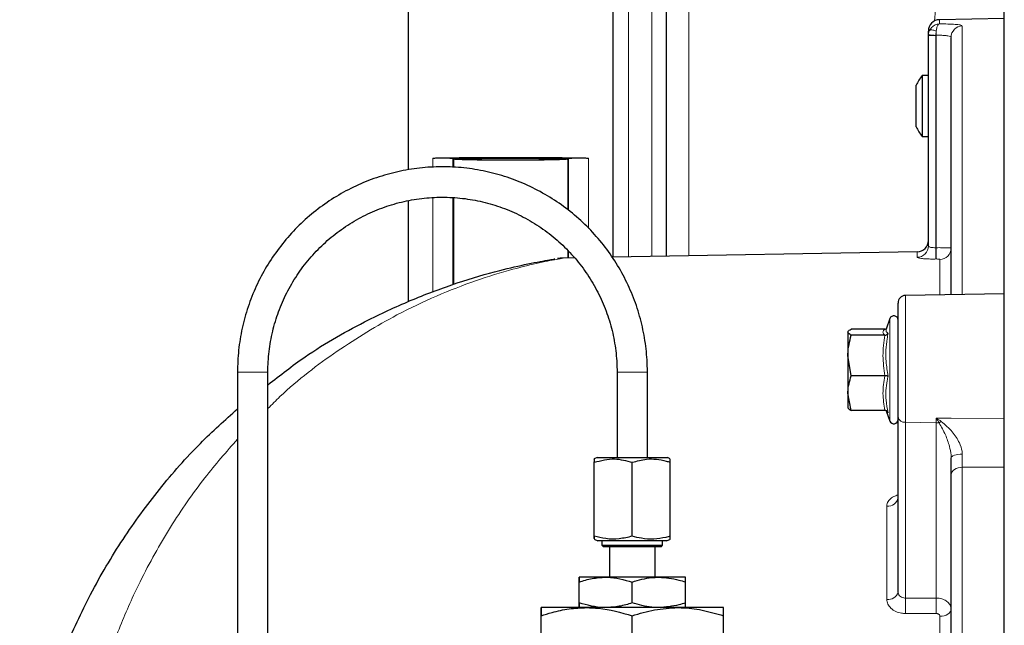
# Model space of a CAD drawing. Units: millimetres. Extents: x 186 to 4916, y 440 to 3139.
# Drawn here: x 2390 to 2520, y 2928 to 3008 of the extents above; entities that cross this region are included whole.
import ezdxf

# ---------------------------------------------------------------- set-up
doc = ezdxf.new("R2010")
doc.units = ezdxf.units.MM

msp = doc.modelspace()

# ---------------------------------------------------------------- linework, layer by layer
at = {"color": 7, "linetype": 'Continuous', "lineweight": 25}
for p, q in [((2519.77, 2921.28), (2519.77, 3100.37)), ((2441.27, 3047.31), (2441.27, 2987.89)), ((2468.27, 2976.41), (2468.27, 3046.86)), ((2475.27, 2976.53), (2475.27, 3043.79)), ((2519.77, 3007.81), (2511.24, 3007.66)), ((2509.77, 3005.57), (2509.77, 3006.16)), ((2509.77, 3005.57), (2509.77, 3005.67)), ((2509.77, 2977.9), (2509.77, 3005.57)), ((2512.77, 2971.48), (2512.77, 3005.34)), ((2509.77, 3000.31), (2508.94, 3000.31)), ((2508.94, 3000.31), (2508.94, 2992.31)), ((2508.17, 2993.58), (2508.17, 2999.04)), ((2508.94, 2992.31), (2509.77, 2992.31)), ((2447.16, 2989.45), (2447.27, 2989.31)), ((2447.27, 2989.31), (2447.27, 2989.31)), ((2447.27, 2989.31), (2447.27, 2989.31)), ((2462.27, 2989.31), (2462.37, 2989.45)), ((2462.27, 2989.31), (2462.27, 2989.31)), ((2462.27, 2989.31), (2462.27, 2989.31)), ((2441.27, 2983.83), (2441.27, 2970.56)), ((2508.29, 2977.11), (2468.14, 2976.41)), ((2463.16, 2976.32), (2461.62, 2976.29)), ((2519.77, 2971.6), (2506.75, 2971.37)), ((2505.77, 2955.4), (2505.77, 2970.38)), ((2504.7, 2968.34), (2504.2, 2966.95)), ((2499.2, 2966.65), (2499.17, 2966.6)), ((2504.05, 2966.95), (2499.61, 2966.95)), ((2499.17, 2966.55), (2499.17, 2966.6)), ((2499.17, 2966.55), (2499.17, 2963.48)), ((2504.05, 2966.16), (2499.61, 2966.16)), ((2499.61, 2960.81), (2499.17, 2963.48)), ((2499.17, 2963.48), (2499.17, 2958.53)), ((2418.79, 2961.31), (2418.79, 2845.02)), ((2422.79, 2845.02), (2422.79, 2961.31)), ((2468.77, 2961.31), (2468.77, 2950.08)), ((2472.77, 2950.08), (2472.77, 2961.31)), ((2504.05, 2960.81), (2499.61, 2960.81)), ((2499.61, 2956.25), (2499.17, 2958.53)), ((2499.17, 2958.53), (2499.17, 2956.6)), ((2499.17, 2956.6), (2499.2, 2956.55)), ((2504.05, 2956.25), (2499.61, 2956.25)), ((2504.21, 2956.22), (2504.7, 2954.86)), ((2505.77, 2932.38), (2505.77, 2955.4)), ((2466.14, 2950.08), (2465.75, 2949.87)), ((2466.14, 2950.08), (2473.08, 2950.08)), ((2473.08, 2950.08), (2475.4, 2950.08)), ((2475.78, 2949.87), (2475.4, 2950.08)), ((2475.77, 2949.43), (2475.77, 2949.84)), ((2512.77, 2947.81), (2512.77, 2950.04)), ((2465.77, 2949.43), (2465.77, 2949.49)), ((2465.77, 2939.7), (2465.77, 2949.43)), ((2465.77, 2939.7), (2465.77, 2949.43)), ((2470.77, 2939.7), (2470.77, 2949.43)), ((2475.77, 2939.7), (2475.77, 2949.43)), ((2512.77, 2842.81), (2512.77, 2947.81)), ((2465.77, 2939.39), (2465.77, 2939.7)), ((2465.75, 2939.33), (2466.26, 2939.08)), ((2475.28, 2939.08), (2466.26, 2939.08)), ((2466.77, 2939.08), (2466.77, 2938.51)), ((2466.77, 2938.51), (2466.97, 2938.31)), ((2466.77, 2938.51), (2474.77, 2938.51)), ((2474.57, 2938.31), (2466.97, 2938.31)), ((2467.77, 2938.31), (2467.77, 2934.31)), ((2473.77, 2934.31), (2473.77, 2938.31)), ((2474.57, 2938.31), (2474.77, 2938.51)), ((2474.77, 2938.51), (2474.77, 2939.08)), ((2475.28, 2939.08), (2475.79, 2939.33)), ((2467.27, 2934.31), (2463.77, 2934.31)), ((2474.27, 2934.31), (2467.27, 2934.31)), ((2477.77, 2934.31), (2474.27, 2934.31)), ((2463.77, 2930.93), (2463.77, 2933.68)), ((2463.77, 2930.93), (2463.77, 2933.68)), ((2470.77, 2930.93), (2470.77, 2933.68)), ((2477.77, 2930.93), (2477.77, 2933.68)), ((2464.77, 2930.31), (2458.77, 2930.31)), ((2458.77, 2925.38), (2458.77, 2929.24)), ((2458.77, 2925.38), (2458.77, 2929.24)), ((2476.77, 2930.31), (2464.77, 2930.31)), ((2470.77, 2925.38), (2470.77, 2929.24)), ((2482.77, 2930.31), (2476.77, 2930.31)), ((2482.77, 2925.38), (2482.77, 2929.24))]:
    msp.add_line(p, q, dxfattribs=at)
at = {"color": 7, "linetype": 'Continuous', "lineweight": 18}
for p, q in [((2470.27, 3046.81), (2470.27, 2976.44)), ((2473.37, 2976.5), (2473.37, 3046.81)), ((2478.22, 3043.79), (2478.22, 2976.58)), ((2510.59, 3007.48), (2511.27, 3015.17)), ((2511.24, 3007.66), (2511.24, 3007.11)), ((2510.75, 3005.57), (2509.77, 3005.57)), ((2510.8, 3005.61), (2510.75, 3005.61)), ((2510.75, 3005.61), (2510.75, 3005.57)), ((2510.75, 3005.57), (2510.75, 2977.66)), ((2510.8, 2977.66), (2510.8, 3005.61)), ((2514.24, 3006.83), (2514.24, 2971.51)), ((2444.53, 2988.24), (2444.53, 2989.46)), ((2447.16, 2988.23), (2447.16, 2989.45)), ((2447.27, 2988.23), (2447.27, 2989.31)), ((2460.69, 2989.39), (2460.69, 2989.23)), ((2462.27, 2989.31), (2462.27, 2982.66)), ((2462.37, 2989.45), (2462.37, 2982.58)), ((2465.01, 2989.46), (2465.01, 2980.2)), ((2444.53, 2971.83), (2444.53, 2984.24)), ((2447.16, 2972.81), (2447.16, 2984.23)), ((2447.27, 2972.85), (2447.27, 2984.22)), ((2462.27, 2977.29), (2462.27, 2976.3)), ((2462.37, 2977.19), (2462.37, 2976.31)), ((2508.29, 2976.41), (2508.29, 2977.11)), ((2510.75, 2977.66), (2510.8, 2977.66)), ((2510.8, 2976.18), (2510.75, 2976.18)), ((2511.29, 2971.45), (2511.29, 2976.12)), ((2506.75, 2971.37), (2506.75, 2954.69)), ((2504.7, 2968.28), (2504.7, 2968.34)), ((2504.7, 2954.86), (2504.7, 2968.28)), ((2420.73, 2961.31), (2418.79, 2961.31)), ((2422.79, 2961.31), (2420.73, 2961.31)), ((2468.77, 2961.31), (2470.71, 2961.31)), ((2470.71, 2961.31), (2472.77, 2961.31)), ((2510.8, 2954.64), (2510.8, 2955.23)), ((2506.75, 2954.69), (2510.8, 2954.64)), ((2506.75, 2954.69), (2506.75, 2931.57)), ((2510.8, 2931.57), (2510.8, 2954.64)), ((2514.24, 2948.77), (2514.24, 2842.81)), ((2504.29, 2931.39), (2504.29, 2943.66)), ((2506.75, 2931.57), (2510.8, 2931.57)), ((2511.29, 2860.96), (2511.29, 2929.17))]:
    msp.add_line(p, q, dxfattribs=at)
at = {"color": 7, "linetype": 'Continuous', "lineweight": 18, "flags": 128}
for points in [[(2510.8, 3006.17), (2510.64, 3006.22), (2510.49, 3006.27), (2510.35, 3006.3), (2510.23, 3006.31), (2510.12, 3006.31), (2510.03, 3006.3), (2509.96, 3006.27), (2509.92, 3006.23)], [(2510.8, 2955.23), (2512.77, 2955.22), (2519.77, 2955.19)], [(2514.24, 2950.49), (2513.95, 2950.48), (2513.67, 2950.45), (2513.42, 2950.41), (2513.2, 2950.35), (2513.01, 2950.29), (2512.88, 2950.21), (2512.8, 2950.13), (2512.77, 2950.04)], [(2514.24, 2948.77), (2513.95, 2948.75), (2513.68, 2948.7), (2513.42, 2948.61), (2513.2, 2948.49), (2513.02, 2948.34), (2512.88, 2948.18), (2512.8, 2948), (2512.77, 2947.81)], [(2519.77, 2948.78), (2516.26, 2948.78), (2514.24, 2948.77)], [(2510.8, 2929.54), (2507.8, 2929.54), (2506.75, 2929.54)], [(2511.29, 2929.17), (2511.58, 2929.19), (2511.86, 2929.24), (2512.12, 2929.33), (2512.34, 2929.45), (2512.52, 2929.6), (2512.66, 2929.76), (2512.74, 2929.94), (2512.77, 2930.13)]]:
    msp.add_lwpolyline(points, dxfattribs=at)
at = {"color": 7, "linetype": 'Continuous', "lineweight": 25}
for centre, radius, start, end in [((2511.27, 3006.16), 1.5, 91, 180), ((2514.07, 2996.31), 6.5, 142.0201, 155.1564), ((2514.07, 2996.31), 6.5, 204.8436, 217.9799), ((2508.27, 2978.61), 1.5, 271, 0), ((2506.77, 2970.38), 1, 91, 180), ((2505.22, 2968.15), 0.55, 0, 160), ((2505.22, 2955.05), 0.55, 200, 0)]:
    msp.add_arc(centre, radius, start, end, dxfattribs=at)
at = {"color": 7, "linetype": 'Continuous', "lineweight": 18}
for centre, radius, start, end in [((2524.69, 3220.4), 215.25, 266.0269, 266.2884), ((2591.17, 3006.91), 80.37, 180.5255, 180.927), ((2514.26, 3005.34), 1.5, 90.8439, 179.8502), ((2508.27, 2977.9), 1.5, 270.8473, 359.8535), ((2482.97, 2976.92), 27.79, 358.4649, 1.5351), ((2483.02, 2976.92), 27.79, 358.4649, 1.5351), ((2511.27, 2977.62), 1.49, 270.7738, 359.7824), ((2506.64, 2955.57), 0.887, 191.2255, 277.3001), ((2510.77, 2951.84), 2.8, 81.4946, 89.3102), ((2509.97, 2956.7), 2.42, 300.1928, 308.3177), ((2504.44, 2945), 1.35, 263.8687, 350.9315), ((2504.49, 2932.69), 1.32, 261.5225, 346.2437), ((2453.4, 2930.56), 53.37, 358.9106, 1.0894), ((2457.43, 2930.55), 53.38, 358.9112, 1.0888)]:
    msp.add_arc(centre, radius, start, end, dxfattribs=at)
for points, knots in [([(2509.92, 3006.23), (2510, 3006.37), (2510.19, 3006.68), (2510.58, 3006.95), (2510.94, 3007.07), (2511.14, 3007.1), (2511.24, 3007.11), (2511.24, 3007.11)], [0, 0, 0, 0, 0.288901, 0.642169, 0.815712, 0.995334, 1, 1, 1, 1]), ([(2510.8, 3006.17), (2510.82, 3006.31), (2510.86, 3006.63), (2511.01, 3006.98), (2511.16, 3007.09), (2511.24, 3007.11), (2511.24, 3007.11)], [0, 0, 0, 0, 0.289197, 0.642114, 0.995293, 1, 1, 1, 1]), ([(2511.24, 3007.11), (2511.33, 3007.11), (2511.8, 3007.11), (2512.63, 3007.09), (2513.52, 3007.04), (2514.13, 3006.95), (2514.2, 3006.87), (2514.24, 3006.83)], [0, 0, 0, 0, 0.05327, 0.28785, 0.524033, 0.761812, 1, 1, 1, 1]), ([(2509.77, 3005.67), (2509.78, 3005.74), (2509.8, 3005.93), (2509.87, 3006.11), (2509.92, 3006.23)], [0, 0, 0, 0, 0.334092, 1, 1, 1, 1]), ([(2510.75, 3005.61), (2510.75, 3005.67), (2510.76, 3005.86), (2510.78, 3006.05), (2510.8, 3006.17)], [0, 0, 0, 0, 0.334043, 1, 1, 1, 1]), ([(2512.77, 3005.34), (2512.75, 3005.38), (2512.7, 3005.46), (2512.36, 3005.55), (2511.85, 3005.6), (2511.3, 3005.62), (2510.94, 3005.61), (2510.8, 3005.61)], [0, 0, 0, 0, 0.21926, 0.437715, 0.654618, 0.870242, 1, 1, 1, 1]), ([(2509.77, 2977.9), (2509.78, 2977.87), (2509.8, 2977.81), (2509.97, 2977.74), (2510.23, 2977.68), (2510.51, 2977.66), (2510.68, 2977.66), (2510.75, 2977.66)], [0, 0, 0, 0, 0.221401, 0.441552, 0.659006, 0.873307, 1, 1, 1, 1]), ([(2510.8, 2977.66), (2510.94, 2977.67), (2511.29, 2977.67), (2511.84, 2977.66), (2512.35, 2977.65), (2512.7, 2977.63), (2512.75, 2977.62), (2512.77, 2977.61)], [0, 0, 0, 0, 0.128288, 0.345133, 0.563238, 0.781866, 1, 1, 1, 1]), ([(2461.63, 2976.28), (2461.65, 2976.28), (2461.75, 2976.3), (2461.12, 2976.19), (2459.99, 2975.98), (2458.04, 2975.58), (2454.77, 2974.79), (2450.18, 2973.38), (2445, 2971.38), (2438.83, 2968.45), (2431.9, 2964.19), (2426.21, 2959.92), (2423.32, 2957.03), (2422.79, 2956.5)], [0, 0, 0, 0, 0.015781, 0.066471, 0.110919, 0.15542, 0.246483, 0.363735, 0.481121, 0.598434, 0.779098, 0.959732, 1, 1, 1, 1]), ([(2510.75, 2976.18), (2510.58, 2976.17), (2510.14, 2976.17), (2509.45, 2976.19), (2508.81, 2976.25), (2508.38, 2976.32), (2508.32, 2976.38), (2508.29, 2976.41)], [0, 0, 0, 0, 0.1290347, 0.3465262, 0.5646532, 0.7825887, 1, 1, 1, 1]), ([(2511.29, 2976.12), (2511.29, 2976.13), (2511.28, 2976.14), (2511.19, 2976.16), (2511.06, 2976.17), (2510.92, 2976.18), (2510.84, 2976.18), (2510.8, 2976.18)], [0, 0, 0, 0, 0.217803, 0.43615, 0.654232, 0.871395, 1, 1, 1, 1]), ([(2504.05, 2966.16), (2503.92, 2966.29), (2503.66, 2966.55), (2503.92, 2966.82), (2504.05, 2966.95)], [0, 0, 0, 0, 0.4922436, 1, 1, 1, 1]), ([(2504.27, 2966.92), (2504.22, 2966.84), (2504.12, 2966.66), (2504.34, 2966.5), (2504.47, 2966.42)], [0, 0, 0, 0, 0.443622, 1, 1, 1, 1]), ([(2504.05, 2960.81), (2503.92, 2961.69), (2503.66, 2963.47), (2503.92, 2965.25), (2504.05, 2966.16)], [0, 0, 0, 0, 0.492244, 1, 1, 1, 1]), ([(2504.47, 2966.42), (2504.42, 2966.17), (2504.19, 2964.95), (2504.08, 2963.03), (2504.36, 2961.41), (2504.47, 2960.77)], [0, 0, 0, 0, 0.130523, 0.655233, 1, 1, 1, 1]), ([(2504.05, 2956.25), (2503.92, 2957), (2503.66, 2958.52), (2503.92, 2960.04), (2504.05, 2960.81)], [0, 0, 0, 0, 0.4922436, 1, 1, 1, 1]), ([(2504.47, 2960.77), (2504.42, 2960.56), (2504.19, 2959.53), (2504.08, 2957.9), (2504.36, 2956.51), (2504.47, 2955.95)], [0, 0, 0, 0, 0.130523, 0.655233, 1, 1, 1, 1]), ([(2504.47, 2955.95), (2504.42, 2955.99), (2504.28, 2956.1), (2504.27, 2956.21), (2504.27, 2956.28)], [0, 0, 0, 0, 0.343178, 1, 1, 1, 1]), ([(2510.8, 2955.23), (2510.81, 2955.22), (2511.03, 2955.09), (2511.25, 2954.95), (2511.47, 2954.8)], [0, 0, 0, 0, 0.014034, 1, 1, 1, 1]), ([(2511.18, 2954.61), (2511.06, 2954.81), (2510.93, 2955.02), (2510.81, 2955.22), (2510.8, 2955.23)], [0, 0, 0, 0, 0.9843105, 1, 1, 1, 1]), ([(2512.77, 2950.04), (2512.76, 2950.16), (2512.75, 2950.66), (2512.52, 2951.71), (2512.01, 2953.17), (2511.47, 2954.1), (2511.18, 2954.61)], [0, 0, 0, 0, 0.0696629, 0.2838297, 0.6088712, 1, 1, 1, 1]), ([(2511.47, 2954.8), (2511.97, 2954.37), (2512.89, 2953.59), (2513.82, 2952.18), (2514.2, 2951.12), (2514.23, 2950.62), (2514.24, 2950.49)], [0, 0, 0, 0, 0.388728, 0.707438, 0.925144, 1, 1, 1, 1]), ([(2418.79, 2952.48), (2417.33, 2950.81), (2414.21, 2947.26), (2409.89, 2941), (2406.2, 2934.43), (2403.28, 2927.93), (2401.02, 2921.65), (2399.2, 2914.92), (2398.02, 2908.63), (2397.61, 2904.54), (2397.45, 2902.93)], [0, 0, 0, 0, 0.13689, 0.292598, 0.448275, 0.565206, 0.682123, 0.802067, 0.921989, 1, 1, 1, 1]), ([(2514.24, 2950.49), (2514.24, 2950.01), (2514.24, 2949.4), (2514.24, 2948.89), (2514.24, 2948.77)], [0, 0, 0, 0, 0.773832, 1, 1, 1, 1]), ([(2504.29, 2943.66), (2504.3, 2943.77), (2504.33, 2944.07), (2504.62, 2944.52), (2505.12, 2944.93), (2505.57, 2945.07), (2505.77, 2945.14)], [0, 0, 0, 0, 0.181549, 0.475743, 0.770068, 1, 1, 1, 1]), ([(2505.77, 2932.38), (2505.78, 2932.29), (2505.8, 2932.1), (2505.97, 2931.86), (2506.23, 2931.67), (2506.5, 2931.58), (2506.68, 2931.57), (2506.75, 2931.57)], [0, 0, 0, 0, 0.218877, 0.437223, 0.654412, 0.870262, 1, 1, 1, 1]), ([(2506.75, 2929.54), (2506.58, 2929.55), (2506.14, 2929.57), (2505.45, 2929.78), (2504.81, 2930.2), (2504.38, 2930.76), (2504.32, 2931.18), (2504.29, 2931.39)], [0, 0, 0, 0, 0.131093, 0.348795, 0.566386, 0.783449, 1, 1, 1, 1]), ([(2510.8, 2931.57), (2510.94, 2931.56), (2511.3, 2931.54), (2511.85, 2931.38), (2512.36, 2931.05), (2512.7, 2930.62), (2512.75, 2930.29), (2512.77, 2930.13)], [0, 0, 0, 0, 0.130333, 0.347192, 0.564682, 0.782475, 1, 1, 1, 1]), ([(2511.29, 2929.17), (2511.29, 2929.21), (2511.28, 2929.29), (2511.19, 2929.41), (2511.06, 2929.49), (2510.93, 2929.53), (2510.84, 2929.54), (2510.8, 2929.54)], [0, 0, 0, 0, 0.216798, 0.434121, 0.651665, 0.869129, 1, 1, 1, 1])]:
    msp.add_open_spline(points, degree=3, knots=knots, dxfattribs=at)
at = {"color": 7, "linetype": 'Continuous', "lineweight": 25}
for points, knots in [([(2444.53, 2989.46), (2445.24, 2989.47), (2446.64, 2989.5), (2449.24, 2989.52), (2451.97, 2989.54), (2454.77, 2989.55), (2457.56, 2989.54), (2460.29, 2989.52), (2462.89, 2989.5), (2464.3, 2989.47), (2465.01, 2989.46)], [0, 0, 0, 0, 0.131238, 0.258318, 0.381239, 0.5, 0.618761, 0.741682, 0.868762, 1, 1, 1, 1]), ([(2444.53, 2989.46), (2444.63, 2989.46), (2444.85, 2989.47), (2445.28, 2989.47), (2445.74, 2989.47), (2446.18, 2989.47), (2446.58, 2989.47), (2446.91, 2989.46), (2447.12, 2989.45), (2447.15, 2989.45), (2447.16, 2989.45)], [0, 0, 0, 0, 0.1221, 0.249996, 0.37789, 0.499982, 0.622078, 0.749981, 0.87789, 1, 1, 1, 1]), ([(2447.27, 2989.31), (2447.37, 2989.33), (2447.54, 2989.35), (2448.47, 2989.38), (2449.44, 2989.4), (2450.63, 2989.42), (2452.36, 2989.43), (2454.73, 2989.44), (2457.11, 2989.43), (2458.85, 2989.42), (2460.05, 2989.4), (2461.02, 2989.38), (2461.98, 2989.35), (2462.15, 2989.33), (2462.27, 2989.31)], [0, 0, 0, 0, 0.119827, 0.184249, 0.250012, 0.315773, 0.38019, 0.5, 0.61981, 0.684227, 0.749988, 0.815751, 0.880173, 1, 1, 1, 1]), ([(2462.27, 2989.31), (2462.22, 2989.3), (2462.13, 2989.28), (2461.42, 2989.25), (2460.03, 2989.21), (2457.66, 2989.18), (2454.77, 2989.17), (2451.88, 2989.18), (2449.5, 2989.21), (2448.12, 2989.25), (2447.41, 2989.28), (2447.32, 2989.3), (2447.27, 2989.31)], [0, 0, 0, 0, 0.077125, 0.144638, 0.250412, 0.378524, 0.5, 0.621476, 0.749588, 0.855364, 0.922876, 1, 1, 1, 1]), ([(2462.37, 2989.45), (2462.39, 2989.45), (2462.42, 2989.45), (2462.63, 2989.46), (2462.95, 2989.47), (2463.35, 2989.47), (2463.8, 2989.47), (2464.26, 2989.47), (2464.69, 2989.47), (2464.9, 2989.46), (2465.01, 2989.46)], [0, 0, 0, 0, 0.12211, 0.250019, 0.377922, 0.500018, 0.62211, 0.750004, 0.8779, 1, 1, 1, 1]), ([(2472.77, 2961.31), (2472.76, 2961.84), (2472.73, 2963.34), (2472.44, 2965.81), (2471.8, 2968.67), (2470.85, 2971.43), (2469.61, 2974.08), (2468.1, 2976.59), (2466.32, 2978.91), (2464.3, 2981.02), (2462.06, 2982.91), (2459.63, 2984.54), (2457.04, 2985.9), (2454.32, 2986.98), (2451.5, 2987.75), (2448.61, 2988.21), (2445.69, 2988.36), (2442.77, 2988.19), (2439.89, 2987.71), (2437.07, 2986.92), (2434.36, 2985.83), (2431.78, 2984.45), (2429.36, 2982.8), (2427.14, 2980.9), (2425.13, 2978.77), (2423.36, 2976.44), (2421.86, 2973.93), (2420.64, 2971.27), (2419.71, 2968.5), (2419.09, 2965.64), (2418.82, 2963.23), (2418.8, 2961.78), (2418.79, 2961.31)], [0, 0, 0, 0, 0.018804, 0.053239, 0.087686, 0.122132, 0.156579, 0.191025, 0.225471, 0.259917, 0.294363, 0.328809, 0.363255, 0.3977, 0.432145, 0.46659, 0.501035, 0.53548, 0.569925, 0.60437, 0.638815, 0.67326, 0.707705, 0.74215, 0.776596, 0.811042, 0.845487, 0.879933, 0.91438, 0.948826, 0.983272, 1, 1, 1, 1]), ([(2422.79, 2961.31), (2422.8, 2961.76), (2422.82, 2963.11), (2423.1, 2965.35), (2423.72, 2967.98), (2424.66, 2970.51), (2425.88, 2972.92), (2427.37, 2975.17), (2429.12, 2977.23), (2431.1, 2979.07), (2433.27, 2980.67), (2435.62, 2982), (2438.11, 2983.05), (2440.71, 2983.8), (2443.37, 2984.23), (2446.07, 2984.36), (2448.76, 2984.17), (2451.41, 2983.66), (2453.99, 2982.85), (2456.45, 2981.74), (2458.77, 2980.35), (2460.9, 2978.7), (2462.83, 2976.81), (2464.53, 2974.71), (2465.97, 2972.42), (2467.13, 2969.98), (2468, 2967.42), (2468.56, 2964.78), (2468.75, 2962.73), (2468.77, 2961.57), (2468.77, 2961.31)], [0, 0, 0, 0, 0.018807, 0.056113, 0.093435, 0.130757, 0.16808, 0.205402, 0.242725, 0.280048, 0.317372, 0.354695, 0.392019, 0.429343, 0.466668, 0.503992, 0.541317, 0.578642, 0.615966, 0.653291, 0.690615, 0.727939, 0.765263, 0.802587, 0.83991, 0.877233, 0.914556, 0.951879, 0.989201, 1, 1, 1, 1]), ([(2422.79, 2959.63), (2424.41, 2960.89), (2428.68, 2964.21), (2435.13, 2967.82), (2441.91, 2970.94), (2447.77, 2973.11), (2452.89, 2974.61), (2456.53, 2975.44), (2458.69, 2975.86), (2459.87, 2976.07), (2460.54, 2976.18), (2460.56, 2976.19), (2460.57, 2976.19)], [0, 0, 0, 0, 0.121592, 0.320935, 0.457695, 0.59455, 0.731226, 0.829871, 0.880181, 0.930405, 0.971522, 1, 1, 1, 1]), ([(2461.63, 2976.29), (2461.51, 2976.29), (2461.28, 2976.28), (2461.03, 2976.25), (2460.93, 2976.24), (2460.92, 2976.24)], [0, 0, 0, 0, 0.501744, 0.963159, 1, 1, 1, 1]), ([(2499.17, 2966.55), (2499.17, 2966.59), (2499.19, 2966.72), (2499.43, 2966.85), (2499.61, 2966.95)], [0, 0, 0, 0, 0.231849, 1, 1, 1, 1]), ([(2504.05, 2966.95), (2504.1, 2966.95), (2504.15, 2966.96), (2504.2, 2966.98), (2504.21, 2966.99)], [0, 0, 0, 0, 0.812994, 1, 1, 1, 1]), ([(2499.61, 2966.16), (2499.56, 2966.19), (2499.3, 2966.32), (2499.22, 2966.45), (2499.17, 2966.55)], [0, 0, 0, 0, 0.2110008, 1, 1, 1, 1]), ([(2499.17, 2963.48), (2499.17, 2963.55), (2499.17, 2964.45), (2499.4, 2965.34), (2499.61, 2966.16)], [0, 0, 0, 0, 0.070201, 1, 1, 1, 1]), ([(2504.05, 2966.16), (2504.1, 2966.16), (2504.18, 2966.17), (2504.31, 2966.23), (2504.4, 2966.31), (2504.45, 2966.38), (2504.47, 2966.41), (2504.47, 2966.42)], [0, 0, 0, 0, 0.23611, 0.471251, 0.732222, 0.992497, 1, 1, 1, 1]), ([(2499.17, 2958.53), (2499.17, 2958.59), (2499.17, 2959.36), (2499.4, 2960.11), (2499.61, 2960.81)], [0, 0, 0, 0, 0.0702006, 1, 1, 1, 1]), ([(2504.47, 2960.77), (2504.47, 2960.77), (2504.45, 2960.77), (2504.4, 2960.78), (2504.31, 2960.8), (2504.18, 2960.81), (2504.1, 2960.81), (2504.05, 2960.81)], [0, 0, 0, 0, 0.007503, 0.267778, 0.528749, 0.76389, 1, 1, 1, 1]), ([(2390.11, 2900.17), (2390.44, 2903.03), (2391.12, 2908.75), (2393.17, 2916.95), (2395.92, 2924.78), (2399.44, 2932.32), (2403.63, 2939.41), (2408.5, 2946.03), (2413.55, 2951.77), (2417.14, 2954.99), (2418.79, 2956.47)], [0, 0, 0, 0, 0.11854, 0.237111, 0.360718, 0.484355, 0.616586, 0.748844, 0.884725, 1, 1, 1, 1]), ([(2499.17, 2956.65), (2499.22, 2956.54), (2499.3, 2956.41), (2499.56, 2956.28), (2499.61, 2956.25)], [0, 0, 0, 0, 0.788999, 1, 1, 1, 1]), ([(2504.47, 2955.95), (2504.47, 2955.95), (2504.45, 2956), (2504.4, 2956.08), (2504.31, 2956.17), (2504.18, 2956.24), (2504.1, 2956.25), (2504.05, 2956.25)], [0, 0, 0, 0, 0.007503, 0.267778, 0.528749, 0.76389, 1, 1, 1, 1]), ([(2465.77, 2949.84), (2465.77, 2949.85), (2465.77, 2950), (2465.77, 2949.7), (2465.77, 2949.43)], [0, 0, 0, 0, 0.0691, 1, 1, 1, 1]), ([(2465.77, 2949.43), (2466.66, 2949.66), (2468.33, 2950.09), (2469.99, 2949.64), (2470.77, 2949.43)], [0, 0, 0, 0, 0.534331, 1, 1, 1, 1]), ([(2470.77, 2949.43), (2471.4, 2949.6), (2472.86, 2950.01), (2474.58, 2949.8), (2475.59, 2949.49), (2475.77, 2949.43)], [0, 0, 0, 0, 0.381748, 0.890233, 1, 1, 1, 1]), ([(2505.75, 2944.78), (2505.74, 2944.72), (2505.74, 2944.62), (2505.74, 2944.63), (2505.74, 2944.64)], [0, 0, 0, 0, 0.6966698, 1, 1, 1, 1]), ([(2470.77, 2939.7), (2470.2, 2939.57), (2469.06, 2939.29), (2467.36, 2939.31), (2466.27, 2939.58), (2465.77, 2939.7)], [0, 0, 0, 0, 0.34202, 0.694234, 1, 1, 1, 1]), ([(2465.77, 2939.7), (2465.77, 2939.55), (2465.77, 2939.33), (2465.77, 2939.36), (2465.77, 2939.37)], [0, 0, 0, 0, 0.684014, 1, 1, 1, 1]), ([(2475.77, 2939.7), (2475.58, 2939.65), (2474.87, 2939.46), (2473.6, 2939.28), (2472.11, 2939.36), (2471.17, 2939.6), (2470.77, 2939.7)], [0, 0, 0, 0, 0.114546, 0.4309, 0.756494, 1, 1, 1, 1]), ([(2475.77, 2939.37), (2475.77, 2939.37), (2475.77, 2939.34), (2475.77, 2939.57), (2475.77, 2939.7)], [0, 0, 0, 0, 0.388444, 1, 1, 1, 1]), ([(2463.77, 2933.68), (2464.34, 2933.86), (2465.48, 2934.21), (2466.67, 2934.28), (2467.27, 2934.31)], [0, 0, 0, 0, 0.495458, 1, 1, 1, 1]), ([(2463.77, 2934.31), (2463.77, 2934.31), (2463.77, 2934.3), (2463.77, 2933.98), (2463.77, 2933.68)], [0, 0, 0, 0, 0.070218, 1, 1, 1, 1]), ([(2463.77, 2933.68), (2463.77, 2933.86), (2463.77, 2934.21), (2463.77, 2934.28), (2463.77, 2934.31)], [0, 0, 0, 0, 0.495458, 1, 1, 1, 1]), ([(2467.27, 2934.31), (2467.35, 2934.31), (2468.53, 2934.3), (2469.69, 2933.98), (2470.77, 2933.68)], [0, 0, 0, 0, 0.070218, 1, 1, 1, 1]), ([(2470.77, 2933.68), (2471.62, 2933.93), (2472.77, 2934.27), (2473.96, 2934.3), (2474.27, 2934.31)], [0, 0, 0, 0, 0.7377, 1, 1, 1, 1]), ([(2474.27, 2934.31), (2475.16, 2934.24), (2476.34, 2934.14), (2477.48, 2933.77), (2477.77, 2933.68)], [0, 0, 0, 0, 0.750425, 1, 1, 1, 1]), ([(2477.77, 2933.68), (2477.77, 2933.86), (2477.77, 2934.21), (2477.77, 2934.28), (2477.77, 2934.31)], [0, 0, 0, 0, 0.495458, 1, 1, 1, 1]), ([(2467.27, 2930.31), (2467.19, 2930.31), (2466, 2930.32), (2464.85, 2930.64), (2463.77, 2930.93)], [0, 0, 0, 0, 0.070218, 1, 1, 1, 1]), ([(2463.77, 2930.93), (2463.77, 2930.76), (2463.77, 2930.41), (2463.77, 2930.34), (2463.77, 2930.31)], [0, 0, 0, 0, 0.495458, 1, 1, 1, 1]), ([(2463.77, 2930.31), (2463.77, 2930.31), (2463.77, 2930.32), (2463.77, 2930.64), (2463.77, 2930.93)], [0, 0, 0, 0, 0.070218, 1, 1, 1, 1]), ([(2470.77, 2930.93), (2470.2, 2930.76), (2469.05, 2930.41), (2467.87, 2930.34), (2467.27, 2930.31)], [0, 0, 0, 0, 0.495458, 1, 1, 1, 1]), ([(2474.27, 2930.31), (2473.96, 2930.32), (2472.77, 2930.35), (2471.62, 2930.69), (2470.77, 2930.93)], [0, 0, 0, 0, 0.2623, 1, 1, 1, 1]), ([(2477.77, 2930.93), (2477.48, 2930.84), (2476.34, 2930.48), (2475.16, 2930.38), (2474.27, 2930.31)], [0, 0, 0, 0, 0.249575, 1, 1, 1, 1]), ([(2477.77, 2930.31), (2477.77, 2930.31), (2477.77, 2930.32), (2477.77, 2930.64), (2477.77, 2930.93)], [0, 0, 0, 0, 0.070218, 1, 1, 1, 1]), ([(2458.77, 2929.24), (2459.25, 2929.39), (2460.46, 2929.77), (2462.46, 2930.21), (2464, 2930.27), (2464.77, 2930.31)], [0, 0, 0, 0, 0.243367, 0.619335, 1, 1, 1, 1]), ([(2458.77, 2930.31), (2458.77, 2930.31), (2458.77, 2930.3), (2458.77, 2930.06), (2458.77, 2929.51), (2458.77, 2929.24)], [0, 0, 0, 0, 0.070099, 0.530789, 1, 1, 1, 1]), ([(2458.77, 2929.24), (2458.77, 2929.54), (2458.77, 2930.14), (2458.77, 2930.25), (2458.77, 2930.31)], [0, 0, 0, 0, 0.495458, 1, 1, 1, 1]), ([(2464.77, 2930.31), (2465.29, 2930.29), (2467.32, 2930.24), (2469.3, 2929.66), (2470.77, 2929.24)], [0, 0, 0, 0, 0.2576207, 1, 1, 1, 1]), ([(2470.77, 2929.24), (2471.74, 2929.54), (2473.71, 2930.14), (2475.74, 2930.25), (2476.77, 2930.31)], [0, 0, 0, 0, 0.495458, 1, 1, 1, 1]), ([(2476.77, 2930.31), (2476.91, 2930.31), (2477.99, 2930.3), (2480.02, 2930.06), (2481.85, 2929.51), (2482.77, 2929.24)], [0, 0, 0, 0, 0.070099, 0.530789, 1, 1, 1, 1]), ([(2482.77, 2929.24), (2482.77, 2929.54), (2482.77, 2930.14), (2482.77, 2930.25), (2482.77, 2930.31)], [0, 0, 0, 0, 0.495458, 1, 1, 1, 1])]:
    msp.add_open_spline(points, degree=3, knots=knots, dxfattribs=at)

doc.saveas('drawing.dxf')
